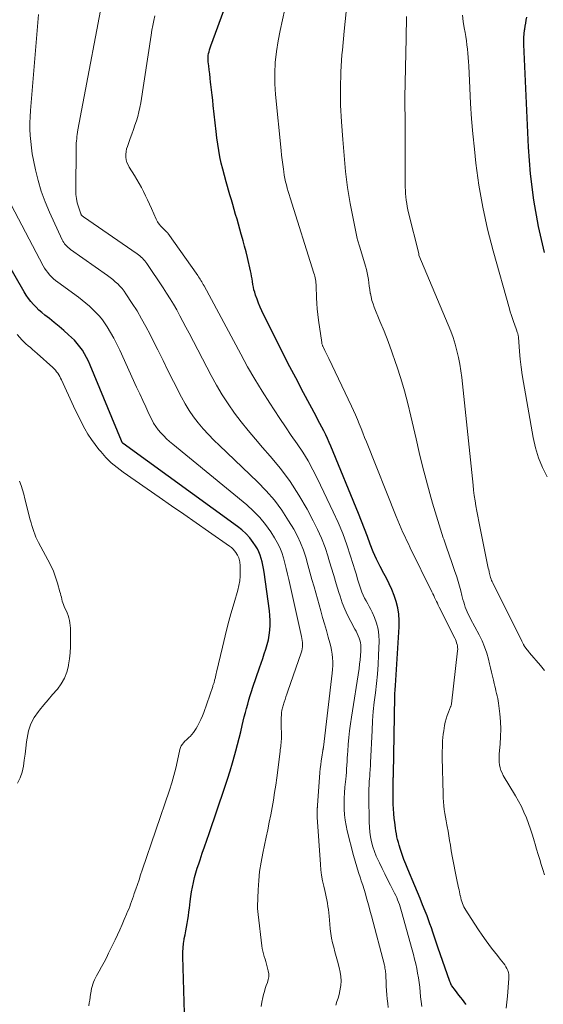
# Model space of a CAD drawing. Units: feet. Extents: x 1959997 to 1965027, y 535000 to 540000.
# Drawn here: x 1960105 to 1960214, y 535691 to 535897 of the extents above; entities that cross this region are included whole.
import ezdxf

# ---------------------------------------------------------------- set-up
doc = ezdxf.new("R2010")
doc.units = ezdxf.units.FT
doc.header["$LTSCALE"] = 100
doc.header["$MEASUREMENT"] = 0
doc.layers.add('CONTOUR INDEX', color=32, linetype='Continuous', lineweight=25)
doc.layers.add('CONTOUR INTERMEDIATE', color=40, linetype='Continuous', lineweight=15)

msp = doc.modelspace()

# ---------------------------------------------------------------- linework, layer by layer
at = {"layer": 'CONTOUR INDEX', "flags": 128}
for points, elevation in [([(1960198.13, 535690.58), (1960198.13, 535690.6), (1960198.12, 535690.62), (1960198.11, 535690.64), (1960198.1, 535690.66), (1960197.41, 535691.58), (1960197.06, 535692.06), (1960196.7, 535692.53), (1960196.34, 535693), (1960195.97, 535693.48), (1960195.19, 535694.48), (1960195.14, 535694.56), (1960194.97, 535694.9), (1960194.9, 535695.07), (1960194.82, 535695.24), (1960194.75, 535695.41), (1960194.69, 535695.59), (1960192.33, 535702.37), (1960192.04, 535703.21), (1960191.75, 535704.06), (1960191.47, 535704.91), (1960191.19, 535705.76), (1960190.91, 535706.61), (1960190.61, 535707.46), (1960190.31, 535708.3), (1960189.99, 535709.13), (1960189.6, 535710.14), (1960189.07, 535711.47), (1960188.54, 535712.81), (1960187.99, 535714.13), (1960187.43, 535715.46), (1960185.94, 535718.96), (1960185.52, 535719.97), (1960185.13, 535720.99), (1960184.78, 535722.01), (1960184.44, 535723.05), (1960184.16, 535723.95), (1960183.99, 535724.54), (1960183.83, 535725.14), (1960183.69, 535725.75), (1960183.57, 535726.35), (1960183.46, 535726.97), (1960183.36, 535727.58), (1960183.28, 535728.19), (1960183.21, 535728.81), (1960183.12, 535729.59), (1960183.03, 535730.6), (1960182.96, 535731.6), (1960182.92, 535732.61), (1960182.9, 535733.62), (1960182.89, 535737.38), (1960182.89, 535737.54), (1960182.9, 535737.71), (1960182.9, 535737.87), (1960182.91, 535738.03), (1960182.92, 535738.18), (1960182.93, 535738.27), (1960182.93, 535738.36), (1960182.94, 535738.45), (1960182.95, 535738.54), (1960182.95, 535738.63), (1960182.95, 535738.72), (1960182.96, 535738.8), (1960182.96, 535738.89), (1960183.21, 535755.17), (1960183.22, 535755.46), (1960183.23, 535755.74), (1960183.25, 535756.03), (1960183.28, 535756.31), (1960183.31, 535756.6), (1960183.33, 535756.88), (1960183.35, 535757.17), (1960183.37, 535757.46), (1960184.14, 535769.81), (1960184.15, 535771.14), (1960184.07, 535772.47), (1960183.85, 535773.78), (1960183.54, 535775.07), (1960183.11, 535776.35), (1960182.63, 535777.6), (1960182.07, 535778.81), (1960181.46, 535780), (1960180.93, 535780.94), (1960180.14, 535782.45), (1960179.39, 535783.98), (1960178.72, 535785.55), (1960178.1, 535787.15), (1960177.51, 535788.75), (1960176.9, 535790.36), (1960176.27, 535791.95), (1960175.63, 535793.54), (1960169.82, 535807.67), (1960169.48, 535808.48), (1960169.12, 535809.29), (1960168.74, 535810.08), (1960168.35, 535810.87), (1960167.94, 535811.65), (1960167.53, 535812.43), (1960167.12, 535813.2), (1960166.71, 535813.98), (1960164.08, 535818.9), (1960162.44, 535822), (1960160.82, 535825.11), (1960159.24, 535828.23), (1960157.67, 535831.37), (1960155.36, 535836.06), (1960154.99, 535836.86), (1960154.64, 535837.68), (1960154.33, 535838.51), (1960154.04, 535839.36), (1960153.85, 535839.96), (1960153.69, 535840.51), (1960153.56, 535841.07), (1960153.45, 535841.63), (1960153.36, 535842.2), (1960153.28, 535842.78), (1960153.19, 535843.35), (1960153.08, 535843.91), (1960152.96, 535844.48), (1960152.3, 535847.29), (1960152.02, 535848.45), (1960151.73, 535849.62), (1960151.42, 535850.78), (1960151.1, 535851.94), (1960151.03, 535852.19), (1960150.74, 535853.22), (1960150.44, 535854.25), (1960150.15, 535855.28), (1960149.85, 535856.31), (1960149.55, 535857.33), (1960149.25, 535858.36), (1960148.95, 535859.39), (1960148.65, 535860.42), (1960147.85, 535863.16), (1960147.49, 535864.45), (1960147.15, 535865.76), (1960146.84, 535867.07), (1960146.56, 535868.38), (1960146.31, 535869.71), (1960146.09, 535871.04), (1960145.9, 535872.37), (1960145.74, 535873.71), (1960145.16, 535879.13), (1960145.04, 535880.24), (1960144.91, 535881.34), (1960144.79, 535882.45), (1960144.66, 535883.55), (1960144.6, 535884.05), (1960144.5, 535884.91), (1960144.4, 535885.76), (1960144.3, 535886.62), (1960144.2, 535887.47), (1960144.1, 535888.34), (1960144.07, 535888.76), (1960144.07, 535889.18), (1960144.11, 535889.6), (1960144.17, 535890.02), (1960144.26, 535890.43), (1960144.36, 535890.85), (1960144.49, 535891.25), (1960144.62, 535891.65), (1960161.52, 535937.52)], 800), ([(1960214.63, 535848.29), (1960213.39, 535853.76), (1960212.39, 535859.27), (1960211.73, 535864.83), (1960211.3, 535870.43), (1960210.32, 535891.91), (1960210.3, 535892.67), (1960210.32, 535893.43), (1960210.37, 535894.18), (1960210.46, 535894.94), (1960210.49, 535895.17), (1960210.58, 535895.81), (1960210.69, 535896.44), (1960210.8, 535897.07), (1960210.92, 535897.7)], 820), ([(1960148.13, 535737.85), (1960148.67, 535739.55), (1960149.18, 535741.27), (1960149.67, 535742.99), (1960149.89, 535743.79), (1960150.25, 535745.12), (1960150.59, 535746.44), (1960150.92, 535747.77), (1960151.25, 535749.11), (1960151.45, 535749.97), (1960151.67, 535750.87), (1960151.89, 535751.78), (1960152.13, 535752.68), (1960152.37, 535753.58), (1960152.63, 535754.47), (1960152.89, 535755.36), (1960153.18, 535756.25), (1960153.47, 535757.13), (1960154.85, 535761.15), (1960155.18, 535762.13), (1960155.52, 535763.11), (1960155.85, 535764.09), (1960156.19, 535765.08), (1960156.19, 535765.1), (1960156.48, 535766.08), (1960156.73, 535767.07), (1960156.9, 535768.07), (1960157.02, 535769.09), (1960157.07, 535770.11), (1960157.08, 535771.13), (1960157.02, 535772.15), (1960156.92, 535773.17), (1960155.82, 535781.27), (1960155.71, 535781.99), (1960155.57, 535782.71), (1960155.41, 535783.42), (1960155.23, 535784.13), (1960155.01, 535784.82), (1960154.74, 535785.49), (1960154.4, 535786.13), (1960154.02, 535786.75), (1960153.52, 535787.49), (1960152.81, 535788.43), (1960152.04, 535789.31), (1960151.18, 535790.1), (1960150.27, 535790.84), (1960126.23, 535808.25), (1960126.21, 535808.26), (1960126.2, 535808.28), (1960126.18, 535808.29), (1960126.17, 535808.31), (1960126.1, 535808.37), (1960126.09, 535808.38), (1960126.08, 535808.4), (1960126.07, 535808.42), (1960126.06, 535808.43), (1960126.01, 535808.53), (1960125.98, 535808.6), (1960125.95, 535808.67), (1960125.93, 535808.74), (1960125.9, 535808.81), (1960119.34, 535824.67), (1960118.98, 535825.48), (1960118.59, 535826.28), (1960118.15, 535827.06), (1960117.69, 535827.81), (1960117.17, 535828.54), (1960116.62, 535829.24), (1960116.02, 535829.89), (1960115.39, 535830.51), (1960114.78, 535831.07), (1960113.8, 535831.94), (1960112.81, 535832.79), (1960111.8, 535833.61), (1960110.78, 535834.43), (1960109.81, 535835.17), (1960109.18, 535835.69), (1960108.56, 535836.23), (1960107.98, 535836.81), (1960107.41, 535837.4), (1960106.89, 535838.03), (1960106.39, 535838.68), (1960105.93, 535839.35), (1960105.49, 535840.05), (1960092.5, 535862.6)], 780), ([(1960139.24, 535683.96), (1960138.76, 535700.65), (1960138.76, 535701.55), (1960138.81, 535702.44), (1960138.91, 535703.33), (1960139.05, 535704.21), (1960139.08, 535704.38), (1960139.23, 535705.18), (1960139.38, 535705.98), (1960139.53, 535706.77), (1960139.68, 535707.57), (1960139.83, 535708.37), (1960139.95, 535709.17), (1960140.06, 535709.97), (1960140.16, 535710.77), (1960140.31, 535712.16), (1960140.43, 535713.18), (1960140.58, 535714.18), (1960140.77, 535715.18), (1960140.98, 535716.18), (1960141.23, 535717.17), (1960141.49, 535718.15), (1960141.79, 535719.13), (1960142.1, 535720.1), (1960142.38, 535720.91), (1960142.85, 535722.28), (1960143.32, 535723.66), (1960143.79, 535725.03), (1960144.26, 535726.4), (1960147.57, 535736.15), (1960148.13, 535737.85)], 780)]:
    msp.add_lwpolyline(points, dxfattribs=dict(at, elevation=elevation))
at = {"layer": 'CONTOUR INTERMEDIATE', "flags": 128}
for points, elevation in [([(1960181.83, 535689.91), (1960181.74, 535690.78), (1960181.64, 535691.74), (1960181.56, 535692.62), (1960181.49, 535693.5), (1960181.44, 535694.39), (1960181.41, 535695.27), (1960181.37, 535696.44), (1960181.36, 535696.74), (1960181.34, 535697.03), (1960181.31, 535697.33), (1960181.27, 535697.62), (1960181.23, 535697.91), (1960181.17, 535698.21), (1960181.11, 535698.5), (1960181.04, 535698.78), (1960178.33, 535709.17), (1960178.08, 535710.09), (1960177.84, 535711.01), (1960177.59, 535711.93), (1960177.33, 535712.84), (1960177.07, 535713.76), (1960176.79, 535714.67), (1960176.5, 535715.57), (1960176.21, 535716.47), (1960176.01, 535717.04), (1960175.62, 535718.23), (1960175.25, 535719.43), (1960174.9, 535720.63), (1960174.58, 535721.84), (1960173.27, 535726.97), (1960173.02, 535728.1), (1960172.82, 535729.23), (1960172.69, 535730.38), (1960172.61, 535731.53), (1960172.59, 535732.68), (1960172.6, 535733.84), (1960172.66, 535734.99), (1960172.76, 535736.14), (1960172.93, 535737.81), (1960173, 535738.55), (1960173.07, 535739.28), (1960173.12, 535740.02), (1960173.17, 535740.76), (1960173.22, 535741.5), (1960173.27, 535742.24), (1960173.32, 535742.98), (1960173.38, 535743.72), (1960173.48, 535745.12), (1960173.61, 535746.56), (1960173.76, 535747.99), (1960173.94, 535749.43), (1960174.14, 535750.86), (1960175.73, 535761.04), (1960175.85, 535761.94), (1960175.95, 535762.85), (1960176.03, 535763.76), (1960176.08, 535764.67), (1960176.11, 535765.46), (1960176.1, 535765.97), (1960176.04, 535766.47), (1960175.92, 535766.96), (1960175.76, 535767.44), (1960175.56, 535767.91), (1960175.35, 535768.38), (1960175.12, 535768.84), (1960174.88, 535769.29), (1960173.98, 535770.92), (1960173.33, 535772.2), (1960172.73, 535773.5), (1960172.21, 535774.84), (1960171.74, 535776.2), (1960171.49, 535776.99), (1960170.95, 535778.77), (1960170.41, 535780.54), (1960169.88, 535782.32), (1960169.35, 535784.1), (1960169.24, 535784.49), (1960168.6, 535786.43), (1960167.88, 535788.35), (1960167.04, 535790.22), (1960166.13, 535792.05), (1960164.84, 535794.45), (1960163.13, 535797.39), (1960161.29, 535800.25), (1960159.25, 535802.97), (1960157.09, 535805.6), (1960155.5, 535807.41), (1960153.98, 535809.18), (1960152.49, 535810.97), (1960151.04, 535812.79), (1960149.62, 535814.64), (1960148.27, 535816.54), (1960146.99, 535818.48), (1960145.8, 535820.48), (1960144.68, 535822.52), (1960140.07, 535831.42), (1960139.43, 535832.63), (1960138.79, 535833.84), (1960138.14, 535835.05), (1960137.48, 535836.25), (1960136.8, 535837.44), (1960136.1, 535838.62), (1960135.37, 535839.78), (1960134.62, 535840.93), (1960131.23, 535846), (1960131.02, 535846.29), (1960130.79, 535846.58), (1960130.55, 535846.85), (1960130.3, 535847.11), (1960130.03, 535847.35), (1960129.75, 535847.59), (1960129.46, 535847.81), (1960129.17, 535848.02), (1960117.93, 535855.78), (1960117.84, 535855.84), (1960117.75, 535855.91), (1960117.67, 535855.99), (1960117.59, 535856.06), (1960117.52, 535856.15), (1960117.46, 535856.24), (1960117.41, 535856.33), (1960117.37, 535856.43), (1960116.86, 535857.91), (1960116.61, 535858.76), (1960116.43, 535859.61), (1960116.33, 535860.49), (1960116.29, 535861.37), (1960116.39, 535870.3), (1960116.41, 535870.76), (1960116.42, 535871.23), (1960116.46, 535871.7), (1960116.5, 535872.16), (1960116.55, 535872.62), (1960116.61, 535873.09), (1960116.68, 535873.55), (1960116.76, 535874.01), (1960122.85, 535906.14)], 792), ([(1960206.58, 535689.77), (1960206.75, 535691.03), (1960206.88, 535692.3), (1960207.18, 535695.99), (1960207.18, 535696.42), (1960207.15, 535696.85), (1960207.06, 535697.27), (1960206.93, 535697.69), (1960206.76, 535698.09), (1960206.56, 535698.48), (1960206.32, 535698.85), (1960206.06, 535699.2), (1960205.37, 535700.05), (1960204.75, 535700.82), (1960204.14, 535701.6), (1960203.54, 535702.38), (1960202.95, 535703.18), (1960202.42, 535703.91), (1960201.59, 535705.07), (1960200.78, 535706.24), (1960199.99, 535707.42), (1960199.22, 535708.62), (1960198.13, 535710.34), (1960197.92, 535710.69), (1960197.73, 535711.04), (1960197.57, 535711.41), (1960197.42, 535711.78), (1960197.29, 535712.16), (1960197.18, 535712.55), (1960197.08, 535712.94), (1960196.99, 535713.33), (1960196.98, 535713.37), (1960196.89, 535713.78), (1960196.81, 535714.2), (1960196.72, 535714.61), (1960196.63, 535715.03), (1960196.18, 535717.05), (1960195.88, 535718.47), (1960195.59, 535719.9), (1960195.33, 535721.33), (1960195.09, 535722.77), (1960194.9, 535723.99), (1960194.74, 535724.97), (1960194.57, 535725.95), (1960194.4, 535726.93), (1960194.22, 535727.9), (1960194.15, 535728.26), (1960194.01, 535729.06), (1960193.87, 535729.85), (1960193.74, 535730.66), (1960193.62, 535731.46), (1960193.52, 535732.26), (1960193.43, 535733.07), (1960193.38, 535733.88), (1960193.35, 535734.69), (1960193.2, 535742.35), (1960193.19, 535743.05), (1960193.19, 535743.76), (1960193.21, 535744.46), (1960193.23, 535745.17), (1960193.27, 535745.87), (1960193.33, 535746.57), (1960193.41, 535747.27), (1960193.51, 535747.97), (1960193.69, 535749.12), (1960193.83, 535749.82), (1960194, 535750.51), (1960194.22, 535751.18), (1960194.47, 535751.85), (1960194.93, 535752.97), (1960194.97, 535753.07), (1960195.01, 535753.16), (1960195.04, 535753.26), (1960195.07, 535753.36), (1960195.12, 535753.54), (1960195.15, 535753.64), (1960196.41, 535764.74), (1960196.43, 535765.09), (1960196.42, 535765.43), (1960196.37, 535765.77), (1960196.3, 535766.11), (1960196.2, 535766.45), (1960196.08, 535766.78), (1960195.95, 535767.1), (1960195.8, 535767.42), (1960192.56, 535773.92), (1960192.36, 535774.32), (1960192.16, 535774.72), (1960191.97, 535775.12), (1960191.78, 535775.52), (1960191.59, 535775.93), (1960191.4, 535776.33), (1960191.21, 535776.74), (1960191.01, 535777.14), (1960186.47, 535786.34), (1960186.08, 535787.16), (1960185.69, 535787.97), (1960185.31, 535788.78), (1960184.93, 535789.6), (1960184.57, 535790.43), (1960184.21, 535791.26), (1960183.86, 535792.09), (1960183.53, 535792.92), (1960177.29, 535808.58), (1960176.91, 535809.53), (1960176.53, 535810.47), (1960176.15, 535811.42), (1960175.77, 535812.36), (1960175.38, 535813.3), (1960174.98, 535814.24), (1960174.56, 535815.16), (1960174.13, 535816.09), (1960169.37, 535826.07), (1960169.16, 535826.5), (1960168.96, 535826.92), (1960168.75, 535827.35), (1960168.55, 535827.78), (1960168.26, 535828.37), (1960168.2, 535828.5), (1960168.15, 535828.63), (1960168.09, 535828.76), (1960168.04, 535828.9), (1960168, 535829.04), (1960167.96, 535829.18), (1960167.93, 535829.32), (1960167.91, 535829.46), (1960167.24, 535834.12), (1960167.09, 535835.29), (1960166.96, 535836.46), (1960166.88, 535837.64), (1960166.82, 535838.81), (1960166.73, 535841.29), (1960166.71, 535841.63), (1960166.69, 535841.97), (1960166.65, 535842.31), (1960166.6, 535842.65), (1960166.54, 535842.99), (1960166.46, 535843.32), (1960166.38, 535843.65), (1960166.28, 535843.98), (1960161.25, 535859.79), (1960161.05, 535860.46), (1960160.85, 535861.13), (1960160.67, 535861.8), (1960160.49, 535862.48), (1960160.33, 535863.16), (1960160.19, 535863.84), (1960160.06, 535864.53), (1960159.94, 535865.22), (1960159.86, 535865.79), (1960159.72, 535866.76), (1960159.59, 535867.74), (1960159.48, 535868.72), (1960159.37, 535869.7), (1960158.21, 535881.44), (1960158.07, 535883.7), (1960158.04, 535885.95), (1960158.17, 535888.2), (1960158.41, 535890.44), (1960158.77, 535892.68), (1960159.18, 535894.91), (1960159.66, 535897.12), (1960160.19, 535899.32)], 804), ([(1960170.86, 535690.41), (1960171.09, 535691.16), (1960171.34, 535691.9), (1960171.56, 535692.65), (1960171.72, 535693.41), (1960171.84, 535694.19), (1960171.89, 535694.54), (1960171.95, 535695.49), (1960171.93, 535696.44), (1960171.8, 535697.37), (1960171.59, 535698.3), (1960171.19, 535699.68), (1960170.92, 535700.63), (1960170.66, 535701.59), (1960170.42, 535702.56), (1960170.18, 535703.52), (1960169.98, 535704.49), (1960169.8, 535705.47), (1960169.67, 535706.45), (1960169.58, 535707.44), (1960169.45, 535709.09), (1960169.39, 535709.78), (1960169.31, 535710.46), (1960169.22, 535711.14), (1960169.11, 535711.81), (1960168.99, 535712.49), (1960168.85, 535713.16), (1960168.7, 535713.83), (1960168.55, 535714.49), (1960168.33, 535715.4), (1960168.08, 535716.53), (1960167.88, 535717.66), (1960167.73, 535718.8), (1960167.63, 535719.94), (1960166.96, 535729.88), (1960166.94, 535730.22), (1960166.93, 535730.56), (1960166.94, 535730.91), (1960166.95, 535731.25), (1960166.98, 535731.81), (1960166.99, 535731.87), (1960166.99, 535731.94), (1960166.99, 535732), (1960167, 535732.06), (1960167, 535732.12), (1960167.01, 535732.18), (1960167.01, 535732.24), (1960167.01, 535732.3), (1960167.53, 535739.26), (1960167.6, 535740.06), (1960167.69, 535740.86), (1960167.8, 535741.65), (1960167.92, 535742.45), (1960168.16, 535743.87), (1960168.17, 535743.95), (1960168.19, 535744.03), (1960168.2, 535744.11), (1960168.21, 535744.19), (1960168.23, 535744.27), (1960168.24, 535744.35), (1960168.25, 535744.43), (1960168.26, 535744.51), (1960170.09, 535760.03), (1960170.16, 535760.84), (1960170.21, 535761.64), (1960170.2, 535762.45), (1960170.17, 535763.26), (1960170.09, 535764.07), (1960169.97, 535764.86), (1960169.81, 535765.65), (1960169.61, 535766.44), (1960169.27, 535767.63), (1960168.88, 535769.01), (1960168.49, 535770.39), (1960168.1, 535771.77), (1960167.71, 535773.14), (1960166.3, 535778.17), (1960165.86, 535779.72), (1960165.43, 535781.27), (1960164.99, 535782.82), (1960164.55, 535784.37), (1960164.05, 535785.89), (1960163.48, 535787.38), (1960162.79, 535788.83), (1960162.03, 535790.24), (1960160.97, 535792.02), (1960159.54, 535794.24), (1960158, 535796.35), (1960156.28, 535798.34), (1960154.45, 535800.23), (1960146.44, 535807.84), (1960145.28, 535808.97), (1960144.15, 535810.14), (1960143.06, 535811.34), (1960141.99, 535812.56), (1960141, 535813.84), (1960140.07, 535815.15), (1960139.23, 535816.53), (1960138.46, 535817.96), (1960136.82, 535821.25), (1960135.72, 535823.45), (1960134.62, 535825.66), (1960133.53, 535827.86), (1960132.42, 535830.07), (1960131.91, 535831.09), (1960131.04, 535832.77), (1960130.13, 535834.42), (1960129.16, 535836.04), (1960128.16, 535837.64), (1960126.83, 535839.66), (1960126.44, 535840.21), (1960126.03, 535840.75), (1960125.57, 535841.25), (1960125.1, 535841.73), (1960124.59, 535842.19), (1960124.08, 535842.63), (1960123.54, 535843.04), (1960123, 535843.45), (1960115.24, 535848.95), (1960114.97, 535849.16), (1960114.7, 535849.38), (1960114.45, 535849.61), (1960114.2, 535849.85), (1960113.98, 535850.11), (1960113.78, 535850.39), (1960113.6, 535850.68), (1960113.44, 535850.99), (1960110.78, 535856.79), (1960109.88, 535858.95), (1960109.07, 535861.15), (1960108.41, 535863.39), (1960107.86, 535865.66), (1960107.43, 535867.69), (1960107.19, 535868.98), (1960106.99, 535870.27), (1960106.85, 535871.57), (1960106.74, 535872.88), (1960106.7, 535874.18), (1960106.69, 535875.49), (1960106.74, 535876.8), (1960106.82, 535878.11), (1960108.49, 535898.24)], 788), ([(1960188.9, 535690.16), (1960188.76, 535691.16), (1960188.64, 535692.16), (1960188.45, 535694.16), (1960188.33, 535695.16), (1960188.19, 535696.15), (1960188.03, 535697.14), (1960187.84, 535698.13), (1960187.62, 535699.11), (1960187.39, 535700.09), (1960187.15, 535701.07), (1960186.89, 535702.04), (1960184.66, 535710.07), (1960184.51, 535710.56), (1960184.36, 535711.05), (1960184.19, 535711.54), (1960184.02, 535712.02), (1960183.83, 535712.5), (1960183.63, 535712.97), (1960183.42, 535713.44), (1960183.2, 535713.9), (1960182.32, 535715.62), (1960181.73, 535716.78), (1960181.15, 535717.95), (1960180.57, 535719.11), (1960180, 535720.28), (1960179.78, 535720.73), (1960179.35, 535721.69), (1960178.97, 535722.67), (1960178.65, 535723.66), (1960178.37, 535724.67), (1960178.16, 535725.7), (1960177.99, 535726.73), (1960177.9, 535727.78), (1960177.85, 535728.82), (1960177.78, 535734.28), (1960177.78, 535735.04), (1960177.8, 535735.8), (1960177.84, 535736.55), (1960177.89, 535737.31), (1960177.94, 535737.99), (1960177.97, 535738.41), (1960178, 535738.82), (1960178.03, 535739.23), (1960178.06, 535739.65), (1960178.08, 535740.06), (1960178.11, 535740.48), (1960178.13, 535740.89), (1960178.15, 535741.31), (1960178.46, 535748.07), (1960178.58, 535750.04), (1960178.73, 535752.01), (1960178.92, 535753.98), (1960179.16, 535755.94), (1960179.38, 535757.91), (1960179.58, 535759.87), (1960179.72, 535761.85), (1960179.82, 535763.82), (1960179.94, 535766.77), (1960179.9, 535768.05), (1960179.75, 535769.3), (1960179.42, 535770.52), (1960178.98, 535771.71), (1960178.48, 535772.84), (1960178.19, 535773.45), (1960177.89, 535774.05), (1960177.57, 535774.64), (1960177.23, 535775.23), (1960176.9, 535775.82), (1960176.6, 535776.42), (1960176.35, 535777.04), (1960176.12, 535777.67), (1960175.98, 535778.09), (1960175.71, 535778.95), (1960175.44, 535779.8), (1960175.17, 535780.66), (1960174.91, 535781.51), (1960173.96, 535784.6), (1960173.17, 535786.98), (1960172.31, 535789.33), (1960171.35, 535791.64), (1960170.32, 535793.93), (1960167.04, 535800.8), (1960166.07, 535802.71), (1960165.04, 535804.58), (1960163.92, 535806.4), (1960162.73, 535808.18), (1960161.51, 535809.95), (1960160.3, 535811.72), (1960159.1, 535813.5), (1960157.92, 535815.29), (1960157, 535816.7), (1960155.4, 535819.22), (1960153.85, 535821.76), (1960152.36, 535824.35), (1960150.91, 535826.96), (1960143.21, 535841.34), (1960143.06, 535841.62), (1960142.9, 535841.89), (1960142.74, 535842.16), (1960142.58, 535842.42), (1960142.41, 535842.69), (1960142.24, 535842.95), (1960142.07, 535843.21), (1960141.89, 535843.47), (1960135.61, 535852.39), (1960135.6, 535852.41), (1960135.58, 535852.43), (1960135.57, 535852.45), (1960135.55, 535852.47), (1960135.48, 535852.53), (1960135.47, 535852.55), (1960135.45, 535852.57), (1960135.43, 535852.58), (1960135.41, 535852.6), (1960134.56, 535853.38), (1960134.14, 535853.81), (1960133.77, 535854.26), (1960133.45, 535854.76), (1960133.18, 535855.29), (1960132.18, 535857.56), (1960131.79, 535858.44), (1960131.38, 535859.33), (1960130.97, 535860.21), (1960130.54, 535861.08), (1960130.1, 535861.95), (1960129.64, 535862.8), (1960129.15, 535863.64), (1960128.64, 535864.47), (1960127.54, 535866.2), (1960127.27, 535866.7), (1960127.05, 535867.22), (1960126.91, 535867.77), (1960126.83, 535868.33), (1960126.82, 535868.9), (1960126.86, 535869.47), (1960126.97, 535870.03), (1960127.14, 535870.57), (1960127.75, 535872.24), (1960128.08, 535873.16), (1960128.4, 535874.08), (1960128.72, 535875), (1960129.03, 535875.92), (1960129.31, 535876.85), (1960129.56, 535877.79), (1960129.77, 535878.74), (1960129.94, 535879.7), (1960132.14, 535893.91), (1960132.3, 535894.93), (1960132.48, 535895.95), (1960132.67, 535896.96), (1960132.87, 535897.98)], 796), ([(1960214.63, 535717.79), (1960214.31, 535718.86), (1960213.97, 535719.92), (1960213.63, 535720.98), (1960213.3, 535722.04), (1960212.98, 535723.11), (1960212.67, 535724.18), (1960212.48, 535724.87), (1960212.11, 535726.1), (1960211.72, 535727.32), (1960211.29, 535728.53), (1960210.83, 535729.74), (1960210.33, 535730.92), (1960209.79, 535732.08), (1960209.19, 535733.22), (1960208.56, 535734.34), (1960206, 535738.62), (1960205.73, 535739.14), (1960205.5, 535739.68), (1960205.34, 535740.23), (1960205.22, 535740.81), (1960205.16, 535741.39), (1960205.13, 535741.98), (1960205.13, 535742.56), (1960205.16, 535743.15), (1960205.35, 535745.16), (1960205.44, 535746.76), (1960205.46, 535748.35), (1960205.39, 535749.94), (1960205.25, 535751.53), (1960204.98, 535753.74), (1960204.91, 535754.26), (1960204.82, 535754.78), (1960204.71, 535755.3), (1960204.59, 535755.82), (1960204.46, 535756.33), (1960204.34, 535756.85), (1960204.22, 535757.36), (1960204.1, 535757.88), (1960203.95, 535758.58), (1960203.75, 535759.44), (1960203.55, 535760.3), (1960203.34, 535761.17), (1960203.13, 535762.03), (1960202.9, 535762.98), (1960202.51, 535764.29), (1960202.07, 535765.59), (1960201.53, 535766.84), (1960200.93, 535768.08), (1960199.13, 535771.47), (1960198.88, 535771.96), (1960198.64, 535772.44), (1960198.42, 535772.94), (1960198.2, 535773.43), (1960198.01, 535773.94), (1960197.83, 535774.45), (1960197.68, 535774.97), (1960197.54, 535775.49), (1960197.33, 535776.39), (1960197.09, 535777.37), (1960196.82, 535778.34), (1960196.53, 535779.3), (1960196.22, 535780.26), (1960195.76, 535781.62), (1960195.2, 535783.25), (1960194.64, 535784.88), (1960194.09, 535786.51), (1960193.53, 535788.14), (1960193.41, 535788.48), (1960192.81, 535790.29), (1960192.23, 535792.1), (1960191.68, 535793.92), (1960191.15, 535795.75), (1960190.58, 535797.77), (1960189.8, 535800.62), (1960189.06, 535803.48), (1960188.36, 535806.36), (1960187.69, 535809.23), (1960186.63, 535813.98), (1960185.99, 535816.63), (1960185.29, 535819.27), (1960184.5, 535821.88), (1960183.65, 535824.48), (1960183.38, 535825.26), (1960182.61, 535827.44), (1960181.81, 535829.62), (1960180.97, 535831.78), (1960180.11, 535833.93), (1960178.93, 535836.82), (1960178.67, 535837.53), (1960178.44, 535838.25), (1960178.26, 535838.98), (1960178.11, 535839.72), (1960178.1, 535839.81), (1960177.99, 535840.52), (1960177.88, 535841.22), (1960177.78, 535841.93), (1960177.69, 535842.64), (1960177.59, 535843.34), (1960177.46, 535844.04), (1960177.3, 535844.74), (1960177.11, 535845.42), (1960175.89, 535849.4), (1960175.82, 535849.63), (1960175.75, 535849.86), (1960175.68, 535850.08), (1960175.6, 535850.31), (1960175.53, 535850.54), (1960175.47, 535850.77), (1960175.41, 535851), (1960175.36, 535851.24), (1960173.89, 535858.62), (1960173.59, 535860.29), (1960173.31, 535861.95), (1960173.09, 535863.63), (1960172.89, 535865.3), (1960172.73, 535866.99), (1960172.58, 535868.67), (1960172.44, 535870.35), (1960172.31, 535872.04), (1960172.04, 535875.7), (1960171.87, 535879.21), (1960171.82, 535882.72), (1960171.93, 535886.24), (1960172.15, 535889.75), (1960172.24, 535890.75), (1960172.62, 535894.76), (1960173.04, 535898.76)], 808), ([(1960214.63, 535760.63), (1960213.77, 535761.68), (1960211.5, 535764.36), (1960211.31, 535764.59), (1960211.13, 535764.81), (1960210.95, 535765.04), (1960210.78, 535765.26), (1960210.5, 535765.62), (1960210.47, 535765.67), (1960210.43, 535765.72), (1960210.4, 535765.78), (1960210.37, 535765.83), (1960210.33, 535765.89), (1960210.3, 535765.94), (1960210.28, 535766), (1960210.25, 535766.06), (1960210.17, 535766.21), (1960210.1, 535766.35), (1960210.03, 535766.48), (1960209.97, 535766.61), (1960209.9, 535766.75), (1960203.8, 535778.98), (1960203.68, 535779.26), (1960203.55, 535779.53), (1960203.45, 535779.81), (1960203.34, 535780.1), (1960203.25, 535780.39), (1960203.17, 535780.68), (1960203.09, 535780.97), (1960203.02, 535781.26), (1960203, 535781.37), (1960202.93, 535781.72), (1960202.85, 535782.07), (1960202.78, 535782.41), (1960202.71, 535782.76), (1960201.06, 535790.8), (1960200.84, 535791.88), (1960200.63, 535792.97), (1960200.44, 535794.06), (1960200.24, 535795.15), (1960200.07, 535796.24), (1960199.91, 535797.33), (1960199.77, 535798.43), (1960199.64, 535799.53), (1960197.29, 535822.06), (1960197.11, 535823.48), (1960196.89, 535824.9), (1960196.6, 535826.31), (1960196.27, 535827.7), (1960195.88, 535829.09), (1960195.45, 535830.46), (1960194.96, 535831.81), (1960194.43, 535833.14), (1960188.31, 535847.75), (1960188.3, 535847.82), (1960188.29, 535847.89), (1960188.26, 535848), (1960188.26, 535848.02), (1960188.26, 535848.03), (1960188.25, 535848.05), (1960188.25, 535848.07), (1960186.14, 535856.6), (1960185.98, 535857.27), (1960185.85, 535857.94), (1960185.73, 535858.62), (1960185.63, 535859.3), (1960185.55, 535859.98), (1960185.49, 535860.66), (1960185.46, 535861.35), (1960185.44, 535862.04), (1960185.41, 535875.54), (1960185.4, 535876.2), (1960185.39, 535876.86), (1960185.38, 535877.52), (1960185.35, 535878.18), (1960185.33, 535878.84), (1960185.32, 535879.5), (1960185.32, 535880.16), (1960185.33, 535880.82), (1960185.6, 535893.25), (1960185.71, 535897.79)], 812), ([(1960215.23, 535801.22), (1960214.24, 535803.21), (1960213.4, 535805.24), (1960212.76, 535807.35), (1960212.26, 535809.52), (1960210.22, 535821.06), (1960209.95, 535822.67), (1960209.72, 535824.29), (1960209.54, 535825.92), (1960209.39, 535827.55), (1960209.16, 535830.55), (1960209.15, 535830.68), (1960209.13, 535830.81), (1960209.11, 535830.94), (1960209.08, 535831.07), (1960209.05, 535831.2), (1960209.02, 535831.32), (1960208.98, 535831.45), (1960208.93, 535831.57), (1960208.74, 535832.09), (1960208.6, 535832.48), (1960208.46, 535832.86), (1960208.33, 535833.25), (1960208.19, 535833.64), (1960208.05, 535834.07), (1960207.84, 535834.68), (1960207.65, 535835.28), (1960207.46, 535835.89), (1960207.29, 535836.51), (1960203.85, 535848.68), (1960202.69, 535853.22), (1960201.68, 535857.79), (1960200.89, 535862.4), (1960200.25, 535867.05), (1960199.92, 535869.99), (1960199.6, 535873.18), (1960199.32, 535876.38), (1960199.11, 535879.59), (1960198.94, 535882.8), (1960198.74, 535887.45), (1960198.69, 535888.34), (1960198.63, 535889.22), (1960198.56, 535890.1), (1960198.47, 535890.98), (1960198.36, 535891.86), (1960198.24, 535892.74), (1960198.11, 535893.61), (1960197.96, 535894.48), (1960197.8, 535895.41), (1960197.6, 535896.75), (1960197.44, 535898.09)], 816), ([(1960155.19, 535690.11), (1960155.33, 535691.08), (1960155.53, 535692.04), (1960155.7, 535692.69), (1960155.87, 535693.32), (1960156.06, 535693.94), (1960156.28, 535694.56), (1960156.51, 535695.17), (1960156.69, 535695.78), (1960156.8, 535696.39), (1960156.78, 535697.01), (1960156.69, 535697.64), (1960156.49, 535698.44), (1960156.34, 535699), (1960156.19, 535699.55), (1960156.02, 535700.09), (1960155.84, 535700.63), (1960155.67, 535701.18), (1960155.52, 535701.73), (1960155.42, 535702.29), (1960155.33, 535702.85), (1960154.58, 535709.46), (1960154.55, 535709.67), (1960154.53, 535709.88), (1960154.5, 535710.09), (1960154.48, 535710.3), (1960154.46, 535710.51), (1960154.45, 535710.72), (1960154.45, 535710.94), (1960154.45, 535711.15), (1960154.57, 535714.61), (1960154.69, 535716.55), (1960154.88, 535718.48), (1960155.17, 535720.4), (1960155.52, 535722.3), (1960156.26, 535725.68), (1960156.58, 535727.23), (1960156.9, 535728.78), (1960157.2, 535730.33), (1960157.49, 535731.89), (1960157.77, 535733.45), (1960158.02, 535735.01), (1960158.25, 535736.57), (1960158.47, 535738.14), (1960159.17, 535743.65), (1960159.21, 535743.99), (1960159.26, 535744.34), (1960159.3, 535744.68), (1960159.34, 535745.02), (1960159.38, 535745.43), (1960159.4, 535745.57), (1960159.41, 535745.7), (1960159.42, 535745.84), (1960159.43, 535745.97), (1960159.44, 535746.11), (1960159.44, 535746.25), (1960159.44, 535746.38), (1960159.44, 535746.52), (1960159.4, 535749.73), (1960159.4, 535750.24), (1960159.42, 535750.75), (1960159.45, 535751.26), (1960159.5, 535751.77), (1960159.56, 535752.27), (1960159.6, 535752.53), (1960159.65, 535752.78), (1960159.72, 535753.03), (1960159.79, 535753.28), (1960160.02, 535753.95), (1960160.22, 535754.53), (1960160.41, 535755.11), (1960160.61, 535755.69), (1960160.81, 535756.26), (1960163.6, 535764.35), (1960163.72, 535764.77), (1960163.81, 535765.19), (1960163.85, 535765.62), (1960163.87, 535766.06), (1960163.85, 535766.5), (1960163.81, 535766.93), (1960163.74, 535767.36), (1960163.66, 535767.79), (1960161.01, 535779.72), (1960160.75, 535780.85), (1960160.48, 535781.99), (1960160.19, 535783.12), (1960159.88, 535784.25), (1960159.52, 535785.35), (1960159.1, 535786.43), (1960158.58, 535787.46), (1960158, 535788.47), (1960157.21, 535789.71), (1960156.12, 535791.26), (1960154.93, 535792.73), (1960153.62, 535794.08), (1960152.21, 535795.35), (1960136.65, 535808.1), (1960136, 535808.66), (1960135.36, 535809.24), (1960134.75, 535809.84), (1960134.16, 535810.46), (1960133.6, 535811.11), (1960133.1, 535811.79), (1960132.65, 535812.52), (1960132.25, 535813.28), (1960131.67, 535814.5), (1960131.01, 535815.9), (1960130.36, 535817.29), (1960129.72, 535818.69), (1960129.08, 535820.09), (1960125.55, 535827.84), (1960124.95, 535829.09), (1960124.31, 535830.32), (1960123.62, 535831.52), (1960122.89, 535832.7), (1960122.46, 535833.36), (1960121.89, 535834.17), (1960121.29, 535834.95), (1960120.62, 535835.68), (1960119.92, 535836.38), (1960119.18, 535837.04), (1960118.42, 535837.69), (1960117.65, 535838.31), (1960116.86, 535838.91), (1960112.54, 535842.09), (1960112.08, 535842.44), (1960111.64, 535842.82), (1960111.22, 535843.22), (1960110.81, 535843.63), (1960110.44, 535844.08), (1960110.08, 535844.54), (1960109.77, 535845.02), (1960109.48, 535845.52), (1960102.03, 535859.62)], 784), ([(1960119.03, 535690.28), (1960119.14, 535690.88), (1960119.24, 535691.49), (1960119.33, 535692.09), (1960119.41, 535692.7), (1960119.44, 535692.97), (1960119.51, 535693.44), (1960119.61, 535693.9), (1960119.73, 535694.36), (1960119.87, 535694.82), (1960120.03, 535695.26), (1960120.22, 535695.7), (1960120.43, 535696.13), (1960120.65, 535696.55), (1960121.23, 535697.56), (1960121.74, 535698.48), (1960122.25, 535699.42), (1960122.73, 535700.36), (1960123.2, 535701.31), (1960124.54, 535704.09), (1960125.04, 535705.15), (1960125.54, 535706.23), (1960126.02, 535707.31), (1960126.49, 535708.39), (1960126.97, 535709.5), (1960127.19, 535710.04), (1960127.41, 535710.57), (1960127.62, 535711.11), (1960127.82, 535711.64), (1960128.02, 535712.19), (1960128.22, 535712.73), (1960128.41, 535713.27), (1960128.59, 535713.82), (1960128.9, 535714.73), (1960129.24, 535715.73), (1960129.58, 535716.74), (1960129.92, 535717.74), (1960130.26, 535718.74), (1960135.94, 535735.53), (1960136.43, 535737.06), (1960136.88, 535738.61), (1960137.29, 535740.16), (1960137.66, 535741.73), (1960138.17, 535744.06), (1960138.29, 535744.45), (1960138.45, 535744.82), (1960138.67, 535745.15), (1960138.93, 535745.47), (1960139.21, 535745.77), (1960139.51, 535746.06), (1960139.8, 535746.35), (1960140.1, 535746.64), (1960140.28, 535746.81), (1960140.65, 535747.19), (1960140.99, 535747.6), (1960141.3, 535748.03), (1960141.58, 535748.49), (1960141.84, 535748.94), (1960142.21, 535749.64), (1960142.55, 535750.35), (1960142.86, 535751.08), (1960143.14, 535751.83), (1960145.04, 535757.29), (1960145.09, 535757.45), (1960145.15, 535757.61), (1960145.2, 535757.77), (1960145.25, 535757.93), (1960145.31, 535758.09), (1960145.35, 535758.25), (1960145.4, 535758.41), (1960145.44, 535758.57), (1960145.53, 535758.93), (1960145.61, 535759.27), (1960145.7, 535759.61), (1960145.78, 535759.96), (1960145.86, 535760.3), (1960147.07, 535765.55), (1960147.63, 535767.88), (1960148.22, 535770.2), (1960148.85, 535772.52), (1960149.51, 535774.82), (1960150.31, 535777.5), (1960150.55, 535778.47), (1960150.72, 535779.45), (1960150.8, 535780.43), (1960150.82, 535781.43), (1960150.77, 535782.85), (1960150.75, 535783.14), (1960150.72, 535783.43), (1960150.66, 535783.72), (1960150.59, 535784), (1960150.5, 535784.28), (1960150.39, 535784.55), (1960150.26, 535784.81), (1960150.11, 535785.06), (1960149.9, 535785.36), (1960149.61, 535785.74), (1960149.3, 535786.09), (1960148.95, 535786.4), (1960148.58, 535786.69), (1960144.18, 535789.77), (1960141.58, 535791.58), (1960138.99, 535793.39), (1960136.39, 535795.2), (1960133.79, 535797), (1960126.28, 535802.22), (1960125, 535803.19), (1960123.77, 535804.22), (1960122.63, 535805.34), (1960121.55, 535806.53), (1960121.18, 535806.97), (1960120.36, 535808), (1960119.58, 535809.07), (1960118.87, 535810.19), (1960118.21, 535811.33), (1960117.59, 535812.51), (1960116.99, 535813.69), (1960116.41, 535814.88), (1960115.84, 535816.08), (1960113.32, 535821.59), (1960113.14, 535821.95), (1960112.96, 535822.3), (1960112.75, 535822.64), (1960112.53, 535822.98), (1960112.3, 535823.3), (1960112.05, 535823.61), (1960111.77, 535823.9), (1960111.49, 535824.18), (1960108.18, 535827.14), (1960107.72, 535827.55), (1960107.26, 535827.95), (1960106.8, 535828.35), (1960106.33, 535828.74), (1960105.87, 535829.15), (1960105.43, 535829.56), (1960105.01, 535830), (1960104.6, 535830.45), (1960104, 535831.14)], 776), ([(1960104.53, 535800.31), (1960104.84, 535799.41), (1960105.14, 535798.5), (1960105.41, 535797.58), (1960105.65, 535796.66), (1960106.76, 535792.25), (1960106.92, 535791.63), (1960107.1, 535791.01), (1960107.28, 535790.4), (1960107.48, 535789.79), (1960107.7, 535789.19), (1960107.94, 535788.59), (1960108.21, 535788.02), (1960108.5, 535787.45), (1960110.47, 535783.87), (1960111.07, 535782.68), (1960111.62, 535781.47), (1960112.08, 535780.23), (1960112.48, 535778.96), (1960112.98, 535777.16), (1960113.09, 535776.77), (1960113.19, 535776.38), (1960113.29, 535775.99), (1960113.39, 535775.6), (1960113.49, 535775.2), (1960113.61, 535774.82), (1960113.74, 535774.44), (1960113.89, 535774.06), (1960114.49, 535772.7), (1960114.69, 535772.18), (1960114.86, 535771.66), (1960114.98, 535771.13), (1960115.07, 535770.59), (1960115.13, 535770.05), (1960115.18, 535769.5), (1960115.21, 535768.95), (1960115.22, 535768.4), (1960115.22, 535766.92), (1960115.19, 535765.64), (1960115.12, 535764.35), (1960114.98, 535763.07), (1960114.8, 535761.8), (1960114.77, 535761.58), (1960114.43, 535760.26), (1960113.96, 535758.99), (1960113.28, 535757.83), (1960112.47, 535756.73), (1960112.41, 535756.66), (1960111.46, 535755.58), (1960110.52, 535754.49), (1960109.59, 535753.39), (1960108.67, 535752.28), (1960108.47, 535752.05), (1960107.59, 535750.77), (1960106.87, 535749.42), (1960106.4, 535747.96), (1960106.09, 535746.44), (1960106, 535745.65), (1960105.85, 535744.36), (1960105.69, 535743.08), (1960105.52, 535741.81), (1960105.33, 535740.53), (1960105.05, 535739.29), (1960104.66, 535738.09), (1960104.11, 535736.96)], 776)]:
    msp.add_lwpolyline(points, dxfattribs=dict(at, elevation=elevation))

doc.saveas('drawing.dxf')
